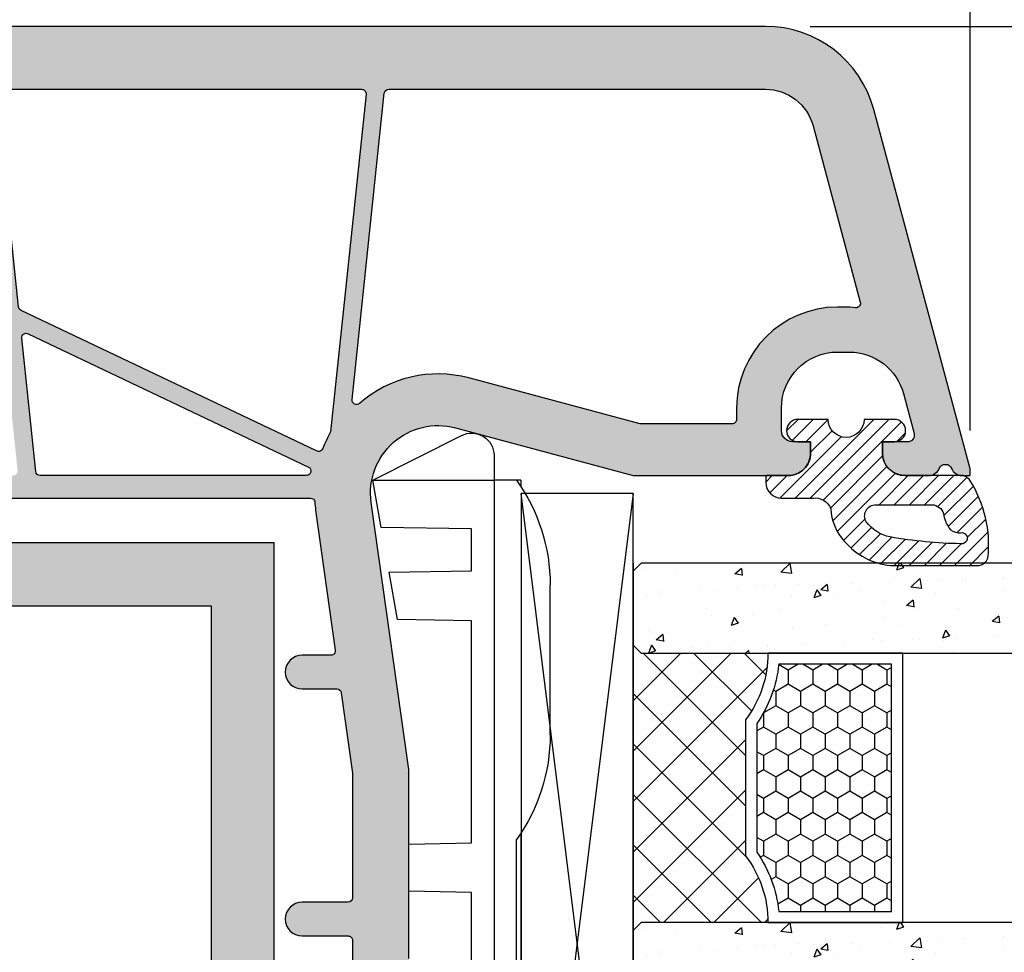
# Model space of a CAD drawing. Units: millimetres. Extents: x -821 to 3224, y -1385 to 965.
# Drawn here: x 2686 to 2730, y 257 to 299 of the extents above; entities that cross this region are included whole.
import ezdxf

# ---------------------------------------------------------------- set-up
doc = ezdxf.new("R2010")
doc.units = ezdxf.units.MM
doc.linetypes.add('249036_Aussteifung Alu_Flügel$0$AM_DIN_G_W050', pattern=[13.75, 9.75, -1.5, 1, -1.5])
doc.linetypes.add('Glas 4-12-4-12-4_GL$0$AUSGEZOGEN', pattern=[0])
for name, color, linetype, lineweight in [('170081_Flügel_oben$0$Schraffur_Dichtung', 1, 'Continuous', 25), ('249036_Aussteifung Alu_Flügel$0$Schraffur_Aluminium', 252, '249036_Aussteifung Alu_Flügel$0$AM_DIN_G_W050', 25), ('AM_5', 3, 'Continuous', 25)]:
    doc.layers.add(name, color=color, linetype=linetype, lineweight=lineweight)
for name, color, linetype in [('170081_Flügel_oben$0$Schraffur_Kunststoff', 254, 'Continuous'), ('Glas 4-12-4-12-4_GL$0$31', 3, 'Glas 4-12-4-12-4_GL$0$AUSGEZOGEN'), ('Glas 4-12-4-12-4_GL$0$Schraffur_Glas', 1, 'Continuous')]:
    doc.layers.add(name, color=color, linetype=linetype)
doc.styles.get("Standard").update_dxf_attribs({"font": 'isocp.shx'})
doc.dimstyles.new('AM_DIN$0', dxfattribs={"dimtxt": 3, "dimasz": 2.5, "dimexe": 1, "dimexo": 1, "dimgap": 1, "dimtad": 1, "dimdec": 1, "dimdsep": 46, "dimtxsty": 'Standard', "dimcen": 0, "dimclrd": 3, "dimclre": 3, "dimclrt": 2, "dimadec": 1, "dimazin": 2, "dimtp": 0.1, "dimtm": 0.1, "dimtfac": 0.71, "dimtdec": 1, "dimtmove": 0, "dimatfit": 3, "dimfxl": 0, "dimlwd": -1, "dimlwe": -1, "dimarcsym": 0})

# ---------------------------------------------------------------- blocks, each defined once
blk = doc.blocks.new('170081_Flügel_oben$0$170081')
at = {"ltscale": 10}
for points in [[(41.50501256289817, 75.00000000000023), (33.08057953095999, 75.00000000000068), (21.19218986995588, 73.32919579377494, -0.5373193821394168), (17.87689308820882, 77.07645713530633), (19.99999999999568, 84.99999999999704), (19.99999999999568, 91.90000000000032, 0.4142135623736278), (18.99999999999386, 92.90000000000032), (18.49999999999932, 92.89999999999941), (18.49999999999932, 92.10000000000014, -0.4142135623730951), (17.99999999999932, 91.60000000000014), (16.99999999999568, 91.60000000000014, -0.4142135623730951), (14.49999999999568, 94.10000000000014), (14.49999999999568, 94.61779436859001, -0.3394542588633594), (16.35295238723916, 97.03260893431275), (18.12235428646568, 97.50671874429668, -0.4931454260300522), (18.49999999999568, 97.21694099641195), (18.49999999999932, 96.10000000000014), (18.99999999999568, 96.10000000000014, 0.4142135623725892), (19.99999999999568, 97.09999999999832), (19.9999999999975, 98.15838015120039, 0.3056146845885491), (19.68749999998704, 98.62189255664862, -0.6741998624713714), (19.68749999997635, 99.17810744325789, 0.3056146845778295), (19.99999999999613, 99.64161984873726), (19.99999999999568, 100.0000000000007), (19.70000000000005, 100.0000000000007), (3.705904774483088, 95.7143951006567, 0.3394542588633869), (-4.092726157978177e-12, 90.88476596921146), (0, 0.2000000000000455, 0.4142135623731115)], [(20.99999999999909, 54.20000000000027), (20.99999999999932, 70.61589102202538, -0.3925031628277494), (21.18507616024772, 70.81533344230502, 0.01623585648004492), (21.54012262236574, 70.85352562192179), (27.77216537980735, 71.72938211295445, -0.4557262555326823), (27.99999999999955, 71.53132849920598), (27.99999999999932, 70.25000000000045, 1), (29.49999999999932, 70.25000000000045), (29.49999999999909, 71.79835608514077, -0.3738846794848208), (29.67216537980698, 71.99640969888924), (33.25539656081969, 72.50000000000068), (38.79999999999905, 72.49999999999932, -0.4142135623730326), (38.99999999999932, 72.29999999999905), (38.99999999999932, 70.25000000000023, 1), (40.49999999999932, 70.25000000000136), (40.49999999999636, 72.30000000000018, -0.414213562373644), (40.69999999999641, 72.50000000000045), (44.29999999999905, 72.49999999999932, -0.4142135623730326)]]:
    blk.add_lwpolyline(points, format="xyb", dxfattribs=at)
for points in [[(2.979094307345122, 73.91029014583114, -0.3838640350483345), (2.799999999999272, 74.10919452491453), (2.80000000080986, 90.8847060942187, -0.3394618468741263), (4.430598100770112, 93.0098027870481), (12.27576890242494, 95.11190996783489, -0.5272667683479142), (12.52636110706408, 94.89710839104555, 0.02708001717397653), (12.49999999999568, 94.41073913250852), (12.49999999999568, 94.10000000000014, 0.4142135623730949), (16.99999999999568, 89.60000000000014), (17.49999999999568, 89.59999999999991, -0.4142135623730482), (17.69999999999573, 89.39999999999986), (17.69999999999641, 85.30280074445113), (15.65526368774385, 77.67174093904191, 0.2503439098291544), (16.78803857872163, 72.80761322453486, -0.6822761950337138), (16.61669394311139, 72.4769206652552)], [(2.799999999999045, 72.90258458942844, -0.4452286853085078), (3.020905692652605, 73.10148896850205), (18.05098557631459, 71.52176391634862, 0.0375763721482346), (18.79682528304102, 71.16793140805521, -0.4366153698180361), (18.90553560888043, 70.89544985323619), (12.64815980310846, 57.73133889670794, -0.2613033915837367), (12.48843352323047, 57.61829539638256), (3.020905692651922, 56.62321812389291, -0.4452286853085555), (2.799999999998363, 56.82212250296652)], [(19.61936802746754, 70.53371302237042, -0.7995517386761676), (19.99999999999909, 70.44785214362219), (19.99999999999909, 58.5878736554298, -0.3838640350354182), (19.82090569265256, 58.38896927635619), (13.8869727330366, 57.76528779051796, -0.5856613193505593), (13.68543506785159, 58.05005304833981)]]:
    blk.add_lwpolyline(points, format="xyb", close=True, dxfattribs=at)
blk = doc.blocks.new('170081_Flügel_oben')
at = {"layer": '170081_Flügel_oben$0$Schraffur_Dichtung'}
h = blk.add_hatch(dxfattribs=at)
h.set_pattern_fill('ANSI31', color=256, scale=0.15, style=0)
h.set_pattern_definition([(45, (179.1490017582039, -382.2864558415152), (-0.3367596045400932, 0.3367596045400932), [])])
edge = h.paths.add_edge_path()
edge.add_line((-67.5, -16.63005336716034), (-67.5, -15.27946696515457))
edge.add_arc((-67.50036581463182, -14.47946704879686), 0.7999999999954275, 270.0261995440224, 449.9716512223681)
edge.add_line((-67.4999699910411, -13.67946714672414), (-67.49999999992156, -12.32891959700854))
edge.add_arc((-67, -12.32891073939564), 0.5000000000000133, 0.0010150076711852307, 180.0010150076712, ccw=False)
edge.add_line((-66.50000000007844, -12.32890188178274), (-66.49998380040097, -12.89993900553097))
edge.add_line((-66.49998380040097, -12.89993900553097), (-66.0001024509686, -12.89996949923872))
edge.add_arc((-65.99855433025064, -11.90141052997748), 0.9985601693287303, 269.9111712828393, 360.0000000000001)
edge.add_line((-64.99999416092191, -11.90141052997748), (-64.99999416092191, -10.93829302046626))
edge.add_line((-64.99999416092191, -10.93829302046626), (-64.96311167043314, -10.90141052997748))
edge.add_line((-64.96311167043314, -10.90141052997748), (-64.69999416092173, -10.90141052997748))
edge.add_arc((-64.69999416092173, -11.60141052997753), 0.7000000000000455, 1.858779796748422e-11, 90, ccw=False)
edge.add_line((-63.99999416092169, -11.6014105299773), (-63.99999416092191, -13.00589144666307))
edge.add_arc((-63.24789506120541, -13.09166202207859), 0.7569740070844463, 173.4940057157206, 248.1722634021747)
edge.add_arc((-63.63773845745213, -16.0956016865372), 2.303787285967687, 47.12186784574618, 87.30338244249901, ccw=False)
edge.add_arc((-64.05648024909621, -16.74822048446876), 3.070025143150237, 5.380891328451526, 49.68353496638957, ccw=False)
edge.add_line((-60.9999838003987, -16.46032495016144), (-60.9999838003987, -20.40721795597662))
edge.add_arc((-61.52683726904702, -20.29746483975958), 0.5381638448893837, 291.71568978405463, 348.23254729365345, ccw=False)
edge.add_arc((-61.90609653476588, -15.41171317347101), 5.416690243219547, 237.8097124626393, 276.1295843317755, ccw=False)
edge.add_arc((-64.54477075535108, -19.61454367560856), 0.4542343975018333, 203.3693816627847, 237.06304089092072, ccw=False)
edge.add_arc((-64.70052404426035, -19.64719033120799), 0.2999999799998788, 180.127394415756, 209.4564996182927, ccw=False)
edge.add_line((-65.00052328269976, -19.64785736621499), (-65.0005293268382, -17.06821612987252))
edge.add_arc((-66.00002409200694, -17.1000000000001), 0.9999999999999946, 1.821388368183195, 89.99999999999919)
edge.add_line((-66.00002409200692, -16.10000000000011), (-66.5, -16.09999999999988))
edge.add_line((-66.5, -16.09999999999988), (-66.5, -16.63005336716034))
edge.add_arc((-67, -16.63005336716034), 0.5, -180, 0, ccw=False)
edge = h.paths.add_edge_path(flags=16)
edge.add_arc((-81.66690254603508, -19.89179047162685), 19.70414716004915, 0.8468160586925343, 10.0799152011222)
edge.add_arc((-63.94731478445814, -16.76050902904034), 1.71012512273546, 10.69511780310289, 54.00001884402634)
edge.add_arc((-63.20053091426053, -15.80504028422886), 0.4999999999999934, 58.88188653478743, 179.9999999999996)
edge.add_line((-63.70053091426053, -15.80504028422885), (-63.70053091426053, -18.30695347340585))
edge.add_arc((-63.13003288403289, -18.28067663410619), 0.571102858316431, 182.6371496491238, 252.2366177884742)
edge.add_arc((-63.44990443711075, -20.14525594542952), 1.328709476019768, 49.38248578734829, 83.70734790790073, ccw=False)
edge.add_arc((-63.11762040441599, -19.53095029977755), 0.6627532593306039, -5.173526907434905, 36.50647757377942, ccw=False)
edge.add_arc((-62.21187322508059, -19.62740009224744), 0.2484179225464387, 171.5071793411831, 366.1981407023392)
at = {"layer": '170081_Flügel_oben$0$Schraffur_Kunststoff'}
h = blk.add_hatch(color=254, dxfattribs=at)
h.paths.add_polyline_path([(-29.54999999999923, 58.49999999999979, -0.4142135623730038), (-29.74999999999932, 58.69999999999979), (-29.75, 60.50000000000023, 0.4142135623729843), (-30.24999999999998, 61.00000000000002), (-30.75000000000005, 61.00000000000002, 0.4142135623730144), (-31.25, 60.50000000000021), (-31.25000000000091, 57.20000000000073, -0.4142135623729988), (-31.45000000000075, 57.00000000000093), (-53.54999999999924, 56.9999999999998, -0.4142135623730422), (-53.74999999999932, 57.19999999999982), (-53.75, 60.50000000000008, 0.4142135623730341), (-54.25000000000006, 61.00000000000003), (-54.74999999999999, 61.00000000000003, 0.4142135623729469), (-55.25, 60.50000000000027), (-55.25000000000091, 58.70000000000071, -0.4142135623729111), (-55.45000000000076, 58.50000000000094), (-62.29999999999926, 58.50000000000026, -0.4142135623731117), (-62.49999999999932, 58.70000000000029), (-62.5, 72.49999999999731, 0.4142135623730826), (-63.00000000000001, 72.9999999999973), (-64.89999999999782, 72.9999999999973, 0.4142135623730951), (-65.89999999999782, 71.9999999999973), (-65.89999999999782, 71.4999999999973), (-65, 71.4999999999973, -0.4142135623730951), (-64.5, 70.9999999999973), (-64.5, 68.99999999999588, -0.4142135623731939), (-65.50000000000028, 67.99999999999594), (-69.59999999999883, 67.9999999999973, -0.4142135623729964), (-70.59999999999854, 68.99999999999736), (-70.59999999999854, 70.99999999999775, -0.4142135623733614), (-70.09999999999809, 71.49999999999775), (-69.09999999999854, 71.49999999999685), (-69.09999999999854, 71.99999999999773, 0.4142135623730162), (-70.09999999999829, 72.99999999999775), (-73.50000000000026, 72.99999999999866, -0.4142135623730186), (-74.5, 73.99999999999869), (-74.5, 76.99999999999821, -0.414213562373094), (-73.5, 77.99999999999821), (-72.90192378864595, 77.99999999999821), (-72.5, 79.49999999999818), (-72.5, 79.99999999999912), (-81.5, 79.99999999999821), (-81.5, 78.99999999999991, -1), (-83, 79.00000000000315), (-82.99999999999636, 80.00000000000003), (-84.79999999999926, 80.00000000000026, 0.4142135623731064), (-84.99999999999932, 79.80000000000022), (-85.00000000000342, -10.88476596921116, 0.3394542588633846), (-81.29409522551632, -15.71439510065642), (-65.2999999999993, -20.00000000000043), (-65.00000000000365, -20.00000000000043), (-65.0000000000032, -19.64161984873699, 0.3056146845782103), (-65.31250000002363, -19.17810744325736, -0.6741998624693503), (-65.3125000000132, -18.62189255664872, 0.3056146845885735), (-65.00000000000183, -18.15838015120106), (-65.00000000000365, -17.09999999999812, 0.4142135623725934), (-66.00000000000361, -16.09999999999988), (-66.50000000000001, -16.09999999999988), (-66.50000000000365, -17.21694099641137, -0.4931454260302903), (-66.87764571353357, -17.50671874429644), (-68.64704761276003, -17.03260893431252, -0.3394542588633637), (-70.50000000000365, -14.61779436858986), (-70.50000000000365, -14.09999999999988, -0.4142135623730951), (-68.00000000000365, -11.59999999999988), (-67.00000000000001, -11.59999999999988, -0.4142135623730951), (-66.50000000000001, -12.09999999999988), (-66.50000000000003, -12.89999999999914), (-66.0000000000055, -12.90000000000006, 0.4142135623736362), (-65.00000000000365, -11.90000000000006), (-65.00000000000365, -4.99999999999681), (-67.1231069117905, 2.923542864693921, -0.5373193821394159), (-63.80781013004346, 6.67080420622532), (-51.91942046903932, 4.999999999999574), (-43.49498743710127, 5.000000000000028, 0.1474768247818202), (-43.05277079838859, 5.133333333332466, -0.3015113445766018), (-41.94722920160851, 5.133333333332573, 0.1474768247817648), (-41.50501256289686, 5.000000000000483), (-13.56128880494359, 4.999999999998423, -0.339454258863914), (-12.5953629786552, 4.25881904509987), (-11.99011423967751, 2.000000000000014), (-13.00000000000004, 2.000000000000014, 0.4931454260305272), (-13.48296291314499, 1.370590477449838), (-13.21501372071658, 0.3705904774499231, 0.339454258864076), (-12.73205080757178, 1.4210854715202e-14), (-9.000000000003652, 1.4210854715202e-14), (-9.000000000003652, 0.5000000000000142), (-10.30000000000292, 5.351666049839892), (-10.30000000000292, 6.000000000000057, -0.4142135623731195), (-9.300000000002884, 7.000000000000014), (-3.799999999999248, 6.999999999999559, -0.4142135623730712), (-2.799999999999287, 5.999999999999517), (-2.799999999999287, 2.999999999999503, -0.4142135623732616), (-3.799999999999798, 1.999999999999559), (-4.598076211357704, 2.000000000000014), (-5.000000000003652, 0.5000000000000071), (-5.000000000003652, 1.4210854715202e-14), (-1.000000000000007, 1.4210854715202e-14, 0.414213562373096), (-1.4210854715202e-14, 1.000000000000014), (-6.821210263296962e-13, 79.80000000000021, 0.4142135623731213), (-0.2000000000007311, 80.00000000000024), (-12.50000000000364, 79.9999999999991), (-12.50000000000364, 79.4999999999982), (-12.09807621135406, 77.9999999999982), (-11.5, 77.9999999999982, -0.4142135623730951), (-10.5, 76.9999999999982), (-10.5, 73.99999999999866, -0.4142135623730166), (-11.49999999999975, 72.99999999999865), (-14.9000000000017, 72.99999999999774, 0.4142135623730168), (-15.90000000000146, 71.99999999999773), (-15.90000000000146, 71.49999999999729), (-14.90000000000168, 71.49999999999774, -0.4142135623732283), (-14.40000000000146, 70.99999999999774), (-14.40000000000146, 68.99999999999733, -0.4142135623729974), (-15.40000000000116, 67.99999999999729), (-19.49999999999971, 67.99999999999592, -0.4142135623731923), (-20.5, 68.99999999999588), (-20.5, 70.9999999999973, -0.4142135623730997), (-19.99999999999999, 71.4999999999973), (-19.10000000000218, 71.49999999999729), (-19.10000000000218, 71.99999999999729, 0.4142135623730951), (-20.10000000000218, 72.99999999999729), (-21.99999999999999, 72.99999999999729, 0.4142135623730804), (-22.5, 72.4999999999973), (-22.50000000000068, 58.70000000000029, -0.414213562373061), (-22.70000000000072, 58.50000000000025)])
h.paths.add_polyline_path([(-22.09999999999946, 56.00000000000093), (-9.999999999999075, 56.00000000000001, -0.4142135623730906), (-9.799999999998818, 55.79999999999973), (-9.7999999999995, 45.20000000000006, -0.4142135623730796), (-9.999999999999552, 45.00000000000002), (-11, 45.00000000000002, 1), (-11.00000000000011, 44.00000000000002), (-9.99999999999906, 43.99999999999979, -0.4142135623730431), (-9.799999999999045, 43.79999999999972), (-9.799999999999955, 27.20000000000006, -0.4142135623730771), (-10.00000000000001, 27.00000000000002), (-11.00000000000011, 27.00000000000002, 1), (-11.0000000000004, 26.00000000000002), (-9.999999999999476, 25.99999999999957, -0.414213562372965), (-9.79999999999927, 25.79999999999927), (-9.799999999999287, 9.63318042491472, -0.3595023902802155), (-9.962162162158728, 9.436792293841826, 0.2296841241135235), (-12.40869559665394, 7.608108108108766, -0.2803707336516405), (-12.58633534503433, 7.500000000000469), (-18.30000000000157, 7.500000000000924, -0.4142135623730716), (-18.50000000000001, 7.699999999999385), (-18.50000000000001, 9.750000000001151, 1), (-20.00000000000001, 9.750000000002878), (-20.00000000000411, 7.700000000000315, -0.4142135623725152), (-20.20000000000435, 7.500000000000469), (-38.80000000000297, 7.500000000000711, -0.4142135623735088), (-39.00000000000296, 7.700000000001005), (-39.00000000000001, 9.74999999999838, 1), (-40.50000000000001, 9.749999999999204), (-40.50000000000001, 7.700000000001232, -0.414213562372991), (-40.70000000000024, 7.500000000000945), (-44.30000000000292, 7.499999999999801, -0.4142135623736179), (-44.50000000000296, 7.700000000000067), (-44.50000000000001, 9.74999999999838, 1), (-46.00000000000001, 9.749999999999204), (-46.00000000000001, 7.700000000001232, -0.4142135623730118), (-46.20000000000025, 7.500000000000945), (-51.7446034391796, 7.499999999999567), (-55.32783462019223, 8.003590301111004, -0.37388467948483), (-55.50000000000023, 8.201643914859382), (-55.50000000000001, 9.749999999999687, 1), (-57.00000000000001, 9.74999999999961), (-56.99999999999978, 8.46867150079428, -0.4557262555326914), (-57.22783462019197, 8.270617887045795), (-63.45987737763466, 9.146474378078615, 0.01623585647999567), (-63.81492383975161, 9.184666557695238, -0.3925031628277091), (-64, 9.384108977974854), (-64.00000000000023, 25.79999999999998, -0.4142135623731001), (-63.80000000000018, 26.00000000000003), (-62.99999876000039, 26.00000000000003, 1), (-62.99999876000039, 27.00000000000003), (-63.80000000000018, 27.00000000000003, -0.4142135623731003), (-64.00000000000023, 27.20000000000007), (-64.00000000000023, 43.79999999999998, -0.414213562373095), (-63.80000000000018, 44.00000000000003), (-62.99999876000038, 44.00000000000003, 1), (-62.99999876000038, 45.00000000000003), (-63.80000000000018, 45.00000000000003, -0.414213562373095), (-64.00000000000023, 45.20000000000007), (-64.00000000000023, 55.80000000000043, -0.4142135623730873), (-63.80000000000018, 56.00000000000048), (-59.40000000000055, 56.00000000000071, -0.4142135623731027), (-59.20000000000073, 55.8000000000009), (-59.20000000000073, 54.50000000000048, 1), (-58.20000000000073, 54.50000000000057), (-58.20000000000095, 55.80000000000091, -0.4142135623732404), (-58.0000000000009, 56.00000000000094), (-55.90000000000146, 56.00000000000026, -0.414213562372904), (-55.70000000000141, 55.80000000000021), (-55.70000000000004, 51.69999999999981, 0.4142135623729936), (-55.49999999999996, 51.4999999999998), (-54.4000000000015, 51.4999999999998, 0.4142135623729417), (-54.20000000000141, 51.69999999999979), (-54.20000000000005, 54.30000000000027, -0.4142135623729468), (-53.99999999999994, 54.50000000000026), (-30.99999999999955, 54.50000000000002, -0.4142135623734255), (-30.79999999999927, 54.29999999999952), (-30.80000000000223, 51.70000000000013, 0.4142135623734894), (-30.60000000000208, 51.49999999999979), (-29.49999999999956, 51.50000000000002, 0.4142135623732628), (-29.29999999999927, 51.70000000000051), (-29.30000000000246, 55.80000000000104, -0.4142135623733344), (-29.10000000000226, 56.00000000000139), (-23.49999999999907, 56.00000000000116, -0.4142135623731348), (-23.29999999999905, 55.8000000000011), (-23.29999999999927, 54.50000000000068, 1), (-22.29999999999927, 54.50000000000066), (-22.2999999999995, 55.80000000000088, -0.4142135623731689)], flags=16)
h.paths.add_polyline_path([(-19.99999999999932, 65.29999999999609, -0.4142135623730203), (-19.7999999999993, 65.49999999999616), (-15.40000000000057, 65.49999999999729, 0.2245533545399417), (-12.6944985428493, 66.77958070055224, -0.6105469136719041), (-12.34671329432573, 66.70446340674732), (-9.86745990930899, 57.4517638090274, -0.4931454260312441), (-10.06064507456678, 57.20000000000688), (-19.79999999999926, 57.20000000000507, -0.4142135623731498), (-19.99999999999932, 57.40000000000509)], flags=16)
h.paths.add_polyline_path([(-11.90000000000168, 68.90101000106962), (-11.90000000000077, 70.299999999999, -0.414213562373241), (-11.70000000000055, 70.49999999999888), (-11.50000000000401, 70.49999999999865, 0.4142135623733643), (-8, 73.99999999999785), (-7.999999999999318, 77.00000000000004, -0.4142135623730327), (-7.799999999999251, 77.20000000000006), (-3.000000000000007, 77.20000000000006, -0.4142135623730953), (-2.799999999999955, 77), (-2.799999999999955, 57.40000000000057, -0.4142135623730587), (-2.999999999999989, 57.20000000000051), (-8.611258421990842, 57.19999999999983, -0.3394542588634136), (-8.804443587248647, 57.3482361909793)], flags=16)
h.paths.add_polyline_path([(-8.59999999999764, 55.99999999999979), (-3.000000000000004, 56.00000000000024, -0.4142135623731264), (-2.799999999999951, 55.80000000000021), (-2.799999999999955, 27.00000000000048, -0.414213562373095), (-3, 26.80000000000043), (-8.599999999998554, 26.80000000000043, -0.4142135623731031), (-8.79999999999859, 27.00000000000047), (-8.79999999999768, 55.79999999999973, -0.4142135623730632)], flags=16)
h.paths.add_polyline_path([(-8.599999999998543, 26.00000000000025), (-3, 26.00000000000025, -0.414213562373095), (-2.799999999999955, 25.8000000000002), (-2.799999999999969, 9.699999999999804, -0.4142135623731499), (-3.000000000000028, 9.499999999999787), (-8.59999999999949, 9.500000000000924, -0.4142135623730561), (-8.799999999999514, 9.700000000001005), (-8.79999999999859, 25.80000000000021, -0.4142135623730768)], flags=16)
h.paths.add_polyline_path([(-65.00000000000068, 57.40000000000511, -0.4142135623731369), (-65.20000000000074, 57.20000000000508), (-71.40000000000148, 57.20000000000599, -0.4142135623730165), (-71.6000000000015, 57.40000000000602), (-71.60000000000241, 65.76735402495912, -0.5721834887376023), (-71.30270270270404, 65.9420916452315, 0.1277034272901419), (-69.59999999998394, 65.4999999999973), (-65.2000000000007, 65.49999999999616, -0.4142135623730352), (-65.00000000000068, 65.29999999999609)], flags=16)
h.paths.add_polyline_path([(-65.00000000000068, 55.79999999999998), (-65.00000000000023, 22.61873628004656, -0.4452286853085448), (-65.22090569265376, 22.41983190097292), (-71.42090569265594, 23.07147815962052, -0.3838640350354334), (-71.60000000000241, 23.27038253869419), (-71.6000000000015, 55.79999999999976, -0.4142135623730766), (-71.40000000000146, 55.9999999999998), (-65.20000000000073, 56.00000000000003, -0.4142135623731157)], flags=16)
h.paths.add_polyline_path([(-72.3999999999985, 57.40000000000515, -0.4142135623732293), (-72.59999999999852, 57.20000000000508), (-82, 57.20000000000599, -0.4142135623729933), (-82.20000000000005, 57.40000000000601), (-82.20000000000346, 75.55834261322407, -0.3948051417734418), (-82.01333333333656, 75.75789767385211, 0.2141374040665163), (-79.44612419041722, 77.12266666666657, -0.2316454107893011), (-79.2881593560744, 77.20000000000007), (-77.20000000000076, 77.20000000000007, -0.4142135623730275), (-77.00000000000068, 77.00000000000006), (-77, 73.99999999999781, 0.4142135623733614), (-73.49999999999608, 70.49999999999866), (-73.29999999999956, 70.49999999999889, -0.4142135623732747), (-73.09999999999923, 70.2999999999989), (-73.09999999999854, 68.99999999999548, 0.1622776601678599), (-72.40000000000168, 66.90000000000148)], flags=16)
h.paths.add_polyline_path([(-72.40000000000214, 55.80000000000021), (-72.40000000000168, 23.39650762101252, -0.4452286853085475), (-72.62090569265521, 23.19760324193887), (-82.02090569265451, 24.18558305343621, -0.3838640350354037), (-82.20000000000095, 24.38448743250984), (-82.20000000000005, 55.80000000000021, -0.4142135623730885), (-82, 56.00000000000026), (-72.60000000000218, 56.00000000000026, -0.4142135623731027)], flags=16)
h.paths.add_polyline_path([(-65.00000000000023, 21.4121263445704), (-65.00000000000023, 9.552147856378092, -0.7995517386761752), (-65.38063197253177, 9.46628697762982), (-71.3145649321477, 21.94994695166039, -0.5856613193505833), (-71.11302726696277, 22.2347122094823), (-65.1790943073467, 21.61103072364406, -0.3838640350354059)], flags=16)
h.paths.add_polyline_path([(-72.35184019689082, 22.26866110329222), (-66.09446439111892, 9.104550146764147, -0.4366153698180451), (-66.20317471695822, 8.832068591945074, 0.03757637214823808), (-66.94901442368473, 8.478236083651638), (-81.97909430734677, 6.898511031498195, -0.4452286853085007), (-82.20000000000027, 7.097415410571848), (-82.20000000000095, 23.1778774970337, -0.4452286853085603), (-81.97909430734742, 23.37678187610735), (-72.51156647676873, 22.38170460361768, -0.2613033915837297)], flags=16)
h.paths.add_polyline_path([(-68.21196142127772, 7.192386775465387, 0.250343909829106), (-69.34473631225572, 2.328259060959269), (-67.30000000000292, -5.30280074445092), (-67.3000000000036, -9.399999999999622, -0.4142135623728923), (-67.50000000000358, -9.599999999999639), (-68.00000000000583, -9.59999999999988, 0.4142135623729534), (-72.50000000000365, -14.09999999999988), (-72.50000000000365, -14.41073913250848, 0.02708001718180068), (-72.47363889292002, -14.89710839118541, -0.5272667674725219), (-72.72423109718123, -15.11190996793998), (-80.56940189922923, -13.00980278704785, -0.339454258849933), (-82.20000000000425, -10.88476596931768), (-82.20000000000006, 5.89080547509549, -0.3838640350353615), (-82.02090569265349, 6.089709854169186), (-68.3833060568879, 7.52307933474507, -0.6822761950337116)], flags=16)
for points in [[(-67.5, -16.63005336716034), (-67.5, -15.27946696515457, 0.9995240893562769), (-67.4999699910411, -13.67946714672414), (-67.49999999992156, -12.32891959700854, -0.9999999999999999), (-66.50000000007844, -12.32890188178274), (-66.49998380040097, -12.89993900553097), (-66.0001024509686, -12.89996949923872, 0.4146677233605702), (-64.99999416092191, -11.90141052997748), (-64.99999416092191, -10.93829302046626), (-64.96311167043314, -10.90141052997748), (-64.69999416092173, -10.90141052997748, -0.4142135623729998), (-63.99999416092169, -11.6014105299773), (-63.99999416092191, -13.00589144666307, 0.3378893715904938), (-63.52935106795405, -13.7943654898846, -0.1771437262242507), (-62.07014659662966, -14.40738025056694, -0.1957510883695357), (-60.9999838003987, -16.46032495016144), (-60.9999838003987, -20.40721795597662, -0.2517247651944801), (-61.32771601378568, -20.79743588857067, -0.1687777342017014), (-64.79174523801237, -19.9957686653299, -0.1480847544993929), (-64.96174281842946, -19.79471910813479, -0.1286755679666408), (-65.00052328269976, -19.64785736621499), (-65.0005293268382, -17.06821612987252, 0.4049330691401535), (-66.00002409200692, -16.10000000000011), (-66.5, -16.09999999999988), (-66.5, -16.63005336716034, -0.9999999999999999)], [(-61.96490743741958, -19.60057913090614, 0.0403088050370737), (-62.26689690584277, -16.44313907356124, 0.1912346168901521), (-62.94212891276584, -15.37698841164385, 0.5838736158011272), (-63.70053091426053, -15.80504028422885), (-63.70053091426053, -18.30695347340585, 0.3133784554641381), (-63.30426879085525, -18.82455191719137, -0.1509004480137193), (-62.58490622203317, -19.13666933061782, -0.1838952120172954), (-62.45756709023792, -19.59071237132693, 1.137184490604225)]]:
    blk.add_lwpolyline(points, format="xyb", close=True)
at = {"xscale": -1, "rotation": 180}
blk.add_blockref('170081_Flügel_oben$0$170081', (-84.99999999999932, 80.00000000000026), dxfattribs=at)
blk = doc.blocks.new('Glas 4-12-4-12-4_GL$0$A$C444026C4')
at = {"layer": 'Glas 4-12-4-12-4_GL$0$Schraffur_Glas'}
h = blk.add_hatch(dxfattribs=at)
h.set_pattern_fill('AR-CONC', color=1, scale=0.02, style=0)
h.set_pattern_definition([(49.99999999999999, (-46.00000042829038, 28.82795919911564), (3.64369337992008, -0.3187817107780617), [0.381, -4.191000000000001]), (355, (-46.00000042829038, 28.82795919911564), (-0.7048684284993868, 3.821136904780703), [0.3048, -3.3528116834]), (100.4514447, (-45.69636028829038, 28.80139412911564), (2.938824941807066, 3.502355038243902), [0.3238001759999999, -3.561804891999999]), (46.18420000000002, (-46.00000042829038, 29.8439591991156), (5.421580817842599, -0.8408465586545429), [0.5714999999999982, -6.286499999999986]), (96.63555760999992, (-45.54820242829038, 29.77388919911562), (4.74808268103006, 4.948522491954431), [0.4857004628, -5.3427121632]), (351.1841511700001, (-46.00000042829038, 29.8439591991156), (4.74808268129954, 4.948522491710653), [0.4571993414, -5.0291946384]), (21, (-45.49200042829037, 29.58995919911564), (3.03228782538265, -2.045303963741752), [0.381, -4.191000000000001]), (326.0000000000001, (-45.49200042829037, 29.58995919911564), (1.236040566952942, 3.683759322446385), [0.3048, -3.3528]), (71.45144499999999, (-45.23930977629038, 29.41951720111564), (4.268328385574323, 1.638455377718105), [0.3238001760000001, -3.561798752]), (37.50000000000001, (-46.00000042829038, 28.82795919911564), (0.06177206501183633, 1.691100777463062), [0, -3.31216, 0, -3.4036, 0, -3.3655]), (7.499999999999999, (-46.00000042829038, 28.82795919911564), (1.336393250206115, 2.00361149636239), [0, -1.94056, 0, -3.23596, 0, -1.2827]), (327.5, (-47.13284042829036, 28.82795919911564), (2.711811903337428, -0.1145748798534689), [0, -1.27, 0, -3.9624, 0, -5.2578]), (317.5, (-47.64084042829037, 28.82795919911564), (2.962583627720361, 0.5085298206666606), [0, -1.651, 0, -2.63144, 0, -3.7338])])
h.paths.add_polyline_path([(3.999999571709623, -2.593037606857251e-08), (-4.282903773855651e-07, -2.593037606857251e-08), (-4.282903773855651e-07, 23.64644658347635), (0.3535529623028992, 23.99999997406962), (3.646446181116346, 23.99999997406962), (3.999999571709623, 23.64644658347635)])
h = blk.add_hatch(dxfattribs=at)
h.set_pattern_fill('ANSI37', color=1, scale=0.5, angle=-1.27e-14, style=0)
h.set_pattern_definition([(44.99999999999999, (37.99999957170962, 28.82795919911564), (-1.122532015133644, 1.122532015133644), []), (135, (37.99999957170962, 28.82795919911564), (-1.122532015133644, -1.122532015133644), [])])
edge = h.paths.add_edge_path()
edge.add_arc((15.99999957170962, 22.89999997406966), 4.900000000000034, 232.7420839986877, 270, ccw=False)
edge.add_line((13.03352017687135, 18.99999997406962), (6.966478966547868, 18.99999997406962))
edge.add_arc((3.999999571709623, 22.8999999740696), 4.89999999999997, 270, 307.25791600131237, ccw=False)
edge.add_line((3.999999571709623, 17.99999997406962), (3.999999571709623, 23.99999997406962))
edge.add_line((3.999999571709623, 23.99999997406962), (15.99999957170962, 23.99999997406962))
edge.add_line((15.99999957170962, 23.99999997406962), (15.99999957170962, 17.99999997406962))
edge = h.paths.add_edge_path()
edge.add_arc((31.99999957170955, 22.89999997406943), 4.899999999999807, 232.74208399868678, 270.0000000000008, ccw=False)
edge.add_line((29.03352017687135, 18.99999997406962), (22.96647896654787, 18.99999997406962))
edge.add_arc((19.99999957170962, 22.8999999740696), 4.89999999999997, 270, 307.25791600131237, ccw=False)
edge.add_line((19.99999957170962, 17.99999997406962), (19.99999957170962, 23.99999997406962))
edge.add_line((19.99999957170962, 23.99999997406962), (31.99999957170962, 23.99999997406962))
edge.add_line((31.99999957170962, 23.99999997406962), (31.99999957170962, 17.99999997406962))
h = blk.add_hatch(dxfattribs=at)
h.set_pattern_fill('AR-CONC', color=1, scale=0.02, style=0)
h.set_pattern_definition([(49.99999999999999, (-30.00000042829038, 28.82795919911564), (3.64369337992008, -0.3187817107780617), [0.381, -4.191000000000001]), (355, (-30.00000042829038, 28.82795919911564), (-0.7048684284993868, 3.821136904780703), [0.3048, -3.3528116834]), (100.4514447, (-29.69636028829038, 28.80139412911564), (2.938824941807066, 3.502355038243902), [0.3238001759999999, -3.561804891999999]), (46.18420000000002, (-30.00000042829038, 29.8439591991156), (5.421580817842599, -0.8408465586545429), [0.5714999999999985, -6.286499999999988]), (96.63555760999992, (-29.54820242829038, 29.77388919911562), (4.74808268103006, 4.948522491954431), [0.4857004628, -5.3427121632]), (351.1841511700001, (-30.00000042829038, 29.8439591991156), (4.74808268129954, 4.948522491710653), [0.4571993414, -5.0291946384]), (21, (-29.49200042829037, 29.58995919911564), (3.03228782538265, -2.045303963741752), [0.381, -4.191000000000001]), (326.0000000000001, (-29.49200042829037, 29.58995919911564), (1.236040566952942, 3.683759322446385), [0.3048, -3.3528]), (71.45144499999999, (-29.23930977629038, 29.41951720111564), (4.268328385574323, 1.638455377718105), [0.3238001760000001, -3.561798752]), (37.50000000000001, (-30.00000042829038, 28.82795919911564), (0.06177206501183633, 1.691100777463062), [0, -3.31216, 0, -3.4036, 0, -3.3655]), (7.499999999999999, (-30.00000042829038, 28.82795919911564), (1.336393250206115, 2.00361149636239), [0, -1.94056, 0, -3.23596, 0, -1.2827]), (327.5, (-31.13284042829036, 28.82795919911564), (2.711811903337428, -0.1145748798534689), [0, -1.27, 0, -3.9624, 0, -5.2578]), (317.5, (-31.64084042829037, 28.82795919911564), (2.962583627720361, 0.5085298206666606), [0, -1.651, 0, -2.63144, 0, -3.7338])])
h.paths.add_polyline_path([(19.99999957170962, -2.593037606857251e-08), (15.99999957170962, -2.593037606857251e-08), (15.99999957170962, 23.64644658347635), (16.3535529623029, 23.99999997406962), (19.64644618111635, 23.99999997406962), (19.99999957170962, 23.64644658347635)])
h = blk.add_hatch(dxfattribs=at)
h.set_pattern_fill('AR-CONC', color=1, scale=0.02, style=0)
h.set_pattern_definition([(49.99999999999999, (-14.00000042829038, 28.82795919911564), (3.64369337992008, -0.3187817107780617), [0.381, -4.191000000000001]), (355, (-14.00000042829038, 28.82795919911564), (-0.7048684284993868, 3.821136904780703), [0.3048, -3.3528116834]), (100.4514447, (-13.69636028829038, 28.80139412911564), (2.938824941807066, 3.502355038243902), [0.3238001759999999, -3.561804891999999]), (46.18420000000002, (-14.00000042829038, 29.8439591991156), (5.421580817842599, -0.8408465586545429), [0.5714999999999988, -6.28649999999999]), (96.63555760999992, (-13.54820242829038, 29.77388919911562), (4.74808268103006, 4.948522491954431), [0.4857004628, -5.3427121632]), (351.1841511700001, (-14.00000042829038, 29.8439591991156), (4.74808268129954, 4.948522491710653), [0.4571993414, -5.0291946384]), (21, (-13.49200042829037, 29.58995919911564), (3.03228782538265, -2.045303963741752), [0.381, -4.191000000000001]), (326.0000000000001, (-13.49200042829037, 29.58995919911564), (1.236040566952942, 3.683759322446385), [0.3048, -3.3528]), (71.45144499999999, (-13.23930977629038, 29.41951720111564), (4.268328385574323, 1.638455377718105), [0.3238001760000001, -3.561798752]), (37.50000000000001, (-14.00000042829038, 28.82795919911564), (0.06177206501183633, 1.691100777463062), [0, -3.31216, 0, -3.4036, 0, -3.3655]), (7.499999999999999, (-14.00000042829038, 28.82795919911564), (1.336393250206115, 2.00361149636239), [0, -1.94056, 0, -3.23596, 0, -1.2827]), (327.5, (-15.13284042829036, 28.82795919911564), (2.711811903337428, -0.1145748798534689), [0, -1.27, 0, -3.9624, 0, -5.2578]), (317.5, (-15.64084042829037, 28.82795919911564), (2.962583627720361, 0.5085298206666606), [0, -1.651, 0, -2.63144, 0, -3.7338])])
h.paths.add_polyline_path([(35.99999957170962, -2.593037606857251e-08), (31.99999957170962, -2.593037606857251e-08), (31.99999957170962, 23.64644658347635), (32.3535529623029, 23.99999997406962), (35.64644618111635, 23.99999997406962), (35.99999957170962, 23.64644658347635)])
h = blk.add_hatch(dxfattribs=at)
h.set_pattern_fill('HONEY', color=1, scale=0.2, angle=-1.27e-14, style=0)
h.set_pattern_definition([(0, (37.99999957170962, 28.82795919911564), (0.9525000000000002, 0.5499261289999998), [0.635, -1.27]), (120, (37.99999957170962, 28.82795919911564), (-0.9524999979188381, 0.5499261326046784), [0.6349999999999991, -1.269999999999998]), (59.99999999999999, (37.99999957170962, 28.82795919911564), (2.081162064444847e-09, 1.099852261604678), [-1.27, 0.635])])
h.paths.add_polyline_path([(15.49999957170962, 12.49999997406962), (15.49999957170962, 17.52319795056155, -0.1321770838744369), (12.8695044032099, 18.49999997406962), (7.130494740209314, 18.49999997406962, -0.1321770838744366), (4.499999571709623, 17.52319795056155), (4.499999571709622, 12.49999997406962)])
h.paths.add_polyline_path([(31.49999957170962, 12.49999997406962), (31.49999957170962, 17.52319795056155, -0.1321770838744369), (28.8695044032099, 18.49999997406962), (23.13049474020931, 18.49999997406962, -0.1321770838744366), (20.49999957170962, 17.52319795056155), (20.49999957170962, 12.49999997406962)])
for p, q in [((3.646446181116346, 23.99999997406962), (16.3535529623029, 23.99999997406962)), ((19.64644618111635, 23.99999997406962), (32.3535529623029, 23.99999997406962))]:
    blk.add_line(p, q)
for points in [[(-4.282903773855651e-07, -2.593037606857251e-08), (-4.282903773855651e-07, 23.64644658347635), (0.3535529623028992, 23.99999997406962), (3.646446181116346, 23.99999997406962), (3.999999571709623, 23.64644658347635), (3.999999571709623, -2.593037606857251e-08)], [(15.99999957170962, -2.593037606857251e-08), (15.99999957170962, 23.64644658347635), (16.3535529623029, 23.99999997406962), (19.64644618111635, 23.99999997406962), (19.99999957170962, 23.64644658347635), (19.99999957170962, -2.593037606857251e-08)], [(31.99999957170962, -2.593037606857251e-08), (31.99999957170962, 23.64644658347635), (32.3535529623029, 23.99999997406962), (35.64644618111635, 23.99999997406962), (35.99999957170962, 23.64644658347635), (35.99999957170962, -2.593037606857251e-08)]]:
    blk.add_lwpolyline(points)
for points in [[(6.966478966547868, 18.99999997406962), (13.03352017687135, 18.99999997406962, 0.1640157736614405), (15.99999957170962, 17.99999997406962), (15.99999957170962, 11.99999997406962), (3.999999571709623, 11.99999997406962), (3.999999571709623, 17.99999997406962, 0.1640157736614405)], [(22.96647896654787, 18.99999997406962), (29.03352017687135, 18.99999997406962, 0.1640157736614405), (31.99999957170962, 17.99999997406962), (31.99999957170962, 11.99999997406962), (19.99999957170962, 11.99999997406962), (19.99999957170962, 17.99999997406962, 0.1640157736614405)], [(7.130494740209315, 18.49999997406962), (12.8695044032099, 18.49999997406962, 0.1321770838744369), (15.49999957170962, 17.52319795056155), (15.49999957170962, 12.49999997406962), (4.499999571709623, 12.49999997406962), (4.499999571709623, 17.52319795056155, 0.1321770838744366)], [(23.13049474020931, 18.49999997406962), (28.8695044032099, 18.49999997406962, 0.1321770838744369), (31.49999957170962, 17.52319795056155), (31.49999957170962, 12.49999997406962), (20.49999957170962, 12.49999997406962), (20.49999957170962, 17.52319795056155, 0.1321770838744366)]]:
    blk.add_lwpolyline(points, format="xyb", close=True)
blk = doc.blocks.new('Glas 4-12-4-12-4_GL')
for p, q in [((-64.79242155506844, 6.599999999997067), (-66.78521284322224, 2.650470549308125)), ((-64.79242155506844, 6.600000000000023), (-64.79242155506844, 1.199999999999932)), ((-62.69242155506842, 6.229713340512149), (-64.79242155506844, 6.600000000000023)), ((-62.62208264706769, 2.199999999999932), (-62.69242155506842, 6.229713340512149)), ((-60.69242155506842, 5.877059379095272), (-60.75660486527548, 2.199999999999932)), ((-58.59242155506846, 5.506772719607511), (-60.69242155506842, 5.877059379095272)), ((-58.53470162254482, 2.199999999999932), (-58.59242155506846, 5.506772719607511)), ((-48.5924215550684, 5), (-48.64129573686748, 2.199999999999932)), ((-46.49242155506843, 5), (-48.5924215550684, 5)), ((-46.44354737326941, 2.199999999999932), (-46.49242155506843, 5)), ((-60.75660486527548, 2.199999999999932), (-62.62208264706769, 2.199999999999932)), ((-48.64129573686748, 2.199999999999932), (-58.53470162254482, 2.199999999999932)), ((-34.64129573686748, 2.199999999999932), (-46.44354737326941, 2.199999999999932)), ((-65.89242155506847, 1.199999999996976), (-64.79242155506844, 1.199999999996976)), ((-64.79242155506844, 0.2000000000015234), (-64.79242155506844, 1.200000000001523)), ((-64.79242155506844, 1.200000000001523), (-15.29242155506844, 1.200000000001637)), ((-64.79242155506844, -1.13686837721616e-13), (-64.79242155506844, 0.1999999999999318)), ((-26.0924215550684, 0.2000000000015234), (-48.79242155506844, 0.2000000000015234)), ((-64.79242155506844, -1.13686837721616e-13), (-64.50023062740294, -1.13686837721616e-13)), ((-49.08461248273395, -1.13686837721616e-13), (-15.29242155506844, -4.661160346586257e-12)), ((-53.45611108161287, -1.299999999998477), (-60.12873202852401, -1.299999999998477))]:
    blk.add_line(p, q)
for centre, radius, start, end in [((-65.89242155506847, 2.199999999996976), 0.9999999999999996, 153.2261220867947, 270), ((-60.12873202852401, 6.700000000001523), 8.000000000000009, 234.3409123038604, 270), ((-53.45611108161287, 6.700000000001523), 8, 270, 305.6590876961395)]:
    blk.add_arc(centre, radius, start, end)
at = {"layer": 'Glas 4-12-4-12-4_GL$0$31', "color": 0}
for p, q in [((-64.19844776494537, -5.001670923735219), (-24.19844776494537, -0.001670923735218821)), ((-24.19844776494537, -5.001670923735219), (-64.19844776494537, -0.001670923735218821)), ((-64.19844776494537, -5.001670923735219), (-64.19844776494537, -0.001670923735218821)), ((-64.19844776494537, -0.001670923735218821), (-24.19844776494537, -0.001670923735218821)), ((-24.19844776494537, -5.001670923735219), (-64.19844776494537, -5.001670923735219))]:
    blk.add_line(p, q, dxfattribs=at)
at = {"layer": 'Glas 4-12-4-12-4_GL$0$31'}
blk.add_line((-61.09710622461498, -5.000000000004093), (-25.09710622461498, -5.000000000004093), dxfattribs=at)
blk.add_blockref('Glas 4-12-4-12-4_GL$0$A$C444026C4', (-61.0971057963246, -28.99999997407372))
blk = doc.blocks.new('249036_Aussteifung Alu_Flügel')
at = {"layer": '249036_Aussteifung Alu_Flügel$0$Schraffur_Aluminium'}
h = blk.add_hatch(color=252, dxfattribs=at)
h.paths.add_polyline_path([(0, 42.49999600000001), (-44.99999900000012, 42.49999800000001), (-44.99999900000012, 0), (-39.49999900000012, 0), (-39.49999900000012, 2.800000000000068), (-42.19999900000016, 2.800000000000068), (-42.19999900000016, 28.50000299999999), (-38.75, 28.50000199999999), (-38.75, 25.500001), (-37.75, 25.5), (-36.75, 26.49999999999989), (-36.75, 28.5), (-14.25, 28.5), (-14.25, 26.49999999999989), (-13.25, 25.5), (-12.25, 25.5), (-12.25, 28.5), (-2.799999999999955, 28.5), (-2.799999999999955, 2.800000000000068), (-10.99999900000012, 2.800000000000068), (-10.99999900000012, 0), (0, 0)])
h.paths.add_polyline_path([(-42.1999991244445, 39.6999978755556), (-13.49999998742328, 39.69999659999996), (-13.50000056595468, 30.49999423076713), (-42.19999900000016, 30.49999516519335)], flags=16)
edge = h.paths.add_edge_path(flags=16)
edge.add_line((-12, 39.69999653333332), (-2.799999999999955, 39.69999612444451))
edge.add_line((-2.799999999999955, 39.69999612444451), (-2.799999999999955, 36.80825693015811))
edge.add_arc((-2.600000000015682, 36.34999936065564), 0.5000000000000214, 113.5781784762343, 246.4218215237373)
edge.add_line((-2.800000000000182, 35.89174179115327), (-2.799999999994952, 35.30825693016027))
edge.add_arc((-2.600000000015537, 34.84999936065569), 0.5000000000000128, 113.5781784756275, 246.4218215243725)
edge.add_line((-2.799999999994952, 34.39174179115111), (-2.799999999999926, 30.49999347414621))
edge.add_line((-2.799999999999926, 30.49999347414621), (-12.00000019672143, 30.49999376922847))
edge.add_line((-12.00000019672143, 30.49999376922847), (-12, 39.69999653333332))
for points in [[(0, 42.49999600000001), (-44.99999900000012, 42.49999800000001), (-44.99999900000012, 0), (-39.49999900000012, 0), (-39.49999900000012, 2.800000000000068), (-42.19999900000016, 2.800000000000068), (-42.19999900000016, 28.50000299999999), (-38.75, 28.50000199999999), (-38.75, 25.500001), (-37.75, 25.5), (-36.75, 26.49999999999989), (-36.75, 28.5), (-14.25, 28.5), (-14.25, 26.49999999999989), (-13.25, 25.5), (-12.25, 25.5), (-12.25, 28.5), (-2.799999999999955, 28.5), (-2.799999999999955, 2.800000000000068), (-10.99999900000012, 2.800000000000068), (-10.99999900000012, 0), (0, 0)], [(-42.1999991244445, 39.6999978755556), (-13.49999998742328, 39.69999659999996), (-13.50000056595468, 30.49999423076713), (-42.19999900000016, 30.49999516519335)]]:
    blk.add_lwpolyline(points, close=True)
blk = doc.blocks.new('BASIC_Stulp_Schema C')
at = {"xscale": -1, "rotation": 90}
for name, p in [('170081_Flügel_oben', (-29.0000000000023, 59.55342755271055)), ('Glas 4-12-4-12-4_GL', (-29.00000000000233, 59.55342755271051))]:
    blk.add_blockref(name, p, dxfattribs=at)
at = {"rotation": 270}
blk.add_blockref('249036_Aussteifung Alu_Flügel', (-82.49999800000177, 76.55342731271082), dxfattribs=at)
blk = doc.blocks.new('*D319')
at = {"layer": 'AM_5'}
for p, q in [((2628.355608280682, 300.1168064552849), (2628.355608280682, 326.8469391397658)), ((2728.355608280683, 280.3168064552893), (2728.355608280683, 326.8469391397658)), ((2633.355608280682, 324.8469391397658), (2723.355608280683, 324.8469391397658))]:
    blk.add_line(p, q, dxfattribs=at)
for points in [[(2633.355608280682, 325.6802724730991), (2633.355608280682, 324.0136058064325), (2628.355608280682, 324.8469391397658)], [(2723.355608280683, 325.6802724730991), (2723.355608280683, 324.0136058064325), (2728.355608280683, 324.8469391397658)]]:
    blk.add_solid(points, dxfattribs=at)
at = {"layer": 'Defpoints', "color": 0}
for p in [(2728.355608280683, 324.8469391397658), (2628.355608280682, 298.1168064552849), (2728.355608280683, 278.3168064552893)]:
    blk.add_point(p, dxfattribs=at)
at = {"layer": 'AM_5', "color": 2, "insert": (2678.355608280682, 330.8469391397658), "char_height": 6, "attachment_point": 5}
blk.add_mtext('100', dxfattribs=at)
blk = doc.blocks.new('*D321')
at = {"layer": 'AM_5'}
for p, q in [((2721.240374249893, 298.3168064552889), (2759.982559327175, 298.3168064552889)), ((2757.982559327175, 293.3168064552889), (2757.982559327175, 218.3168064552854)), ((2709.355608280682, 213.3168064552855), (2759.982559327175, 213.3168064552854))]:
    blk.add_line(p, q, dxfattribs=at)
for points in [[(2757.149225993842, 293.3168064552889), (2758.815892660509, 293.3168064552889), (2757.982559327175, 298.3168064552889)], [(2757.149225993842, 218.3168064552854), (2758.815892660509, 218.3168064552854), (2757.982559327175, 213.3168064552854)]]:
    blk.add_solid(points, dxfattribs=at)
at = {"layer": 'Defpoints', "color": 0}
for p in [(2719.240374249893, 298.3168064552889), (2707.355608280682, 213.3168064552855), (2757.982559327175, 213.3168064552854)]:
    blk.add_point(p, dxfattribs=at)
at = {"layer": 'AM_5', "color": 2, "insert": (2751.982559327175, 255.8168064552876), "char_height": 6, "attachment_point": 5, "rotation": 90}
blk.add_mtext('85', dxfattribs=at)
blk = doc.blocks.new('*D324')
at = {"layer": 'AM_5'}
for p, q in [((2513.355608280682, 280.3168064552892), (2513.355608280682, 344.8921163750115)), ((2728.355608280683, 280.3168064552891), (2728.355608280683, 344.8921163750115)), ((2518.355608280682, 342.8921163750115), (2723.355608280683, 342.8921163750115))]:
    blk.add_line(p, q, dxfattribs=at)
for points in [[(2518.355608280682, 343.7254497083448), (2518.355608280682, 342.0587830416782), (2513.355608280682, 342.8921163750115)], [(2723.355608280683, 343.7254497083448), (2723.355608280683, 342.0587830416782), (2728.355608280683, 342.8921163750115)]]:
    blk.add_solid(points, dxfattribs=at)
at = {"layer": 'Defpoints', "color": 0}
for p in [(2728.355608280683, 342.8921163750115), (2513.355608280682, 278.3168064552892), (2728.355608280683, 278.3168064552891)]:
    blk.add_point(p, dxfattribs=at)
at = {"layer": 'AM_5', "color": 2, "insert": (2620.855608280682, 348.8927069261926), "char_height": 6, "attachment_point": 5}
blk.add_mtext('215', dxfattribs=at)

msp = doc.modelspace()

# ---------------------------------------------------------------- block references
msp.add_blockref('BASIC_Stulp_Schema C', (2737.355608280684, 153.7633789025749))

# ---------------------------------------------------------------- dimensions: what is measured, and where the dimension line sits
at = {"layer": 'AM_5'}
for base, p1, p2, picture, middle in [((2728.355608280683, 342.8921163750115), (2513.355608280682, 278.3168064552892), (2728.355608280683, 278.3168064552891), '*D324', (2620.855608280682, 348.8927069261926)), ((2728.355608280683, 324.8469391397658), (2628.355608280682, 298.1168064552849), (2728.355608280683, 278.3168064552893), '*D319', (2678.355608280682, 330.8469391397658))]:
    dim = msp.add_linear_dim(base=base, p1=p1, p2=p2, dimstyle='AM_DIN$0', override={"dimscale": 2, "dimgap": 1.5, "dimdec": 2, "dimclrd": 256, "dimclre": 256, "dimadec": 0, "dimtdec": 2, "dimtix": 1}, dxfattribs=at)
    dim.commit()
    dim.dimension.update_dxf_attribs({"geometry": picture, "text_midpoint": middle})
dim = msp.add_linear_dim(base=(2757.982559327175, 213.3168064552854), p1=(2719.240374249893, 298.3168064552889), p2=(2707.355608280682, 213.3168064552855), angle=90, dimstyle='AM_DIN$0', override={"dimscale": 2, "dimgap": 1.5, "dimdec": 2, "dimclrd": 256, "dimclre": 256, "dimadec": 0, "dimtdec": 2, "dimtix": 1}, dxfattribs=at)
dim.commit()
dim.dimension.update_dxf_attribs({"geometry": '*D321', "text_midpoint": (2751.982559327175, 255.8168064552876)})

doc.saveas('drawing.dxf')
